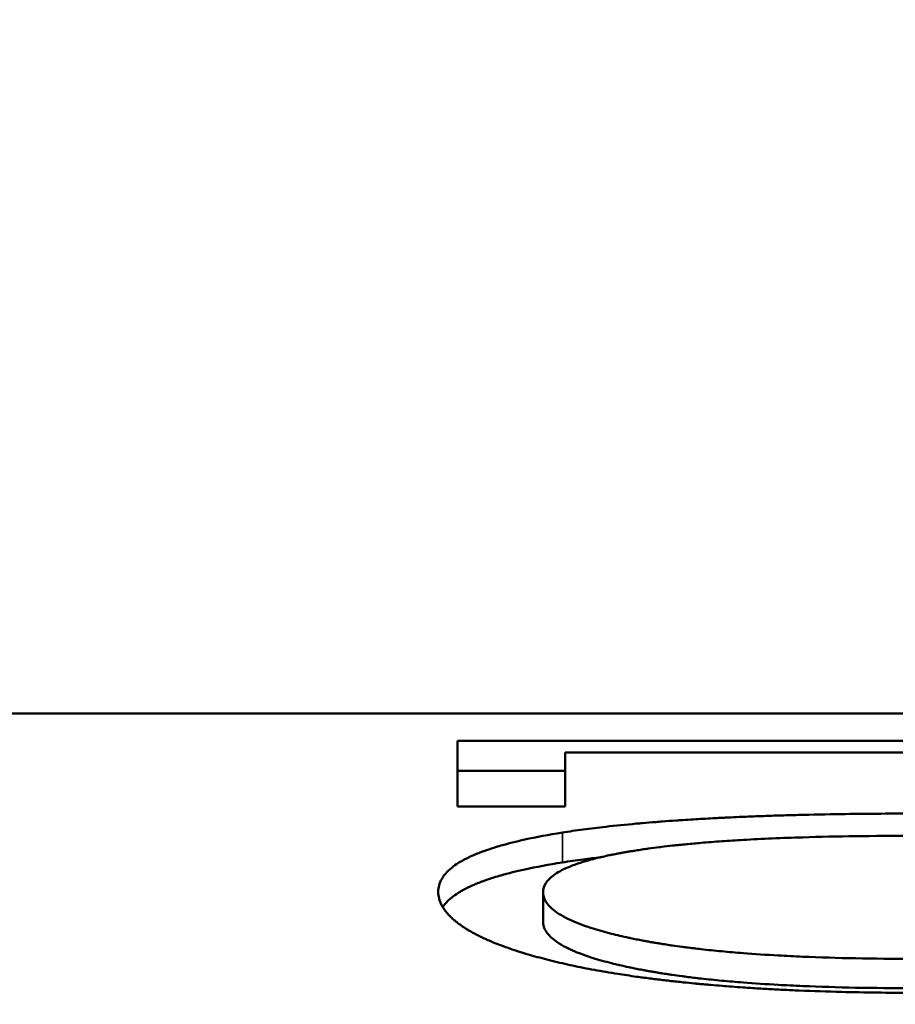
# Model space of a CAD drawing. Units: inches. Extents: x 0.1 to 21.9, y 0.1 to 16.9.
# Drawn here: x 14.5 to 14.6, y 10.4 to 10.5 of the extents above; entities that cross this region are included whole.
import ezdxf

# ---------------------------------------------------------------- set-up
doc = ezdxf.new("R2010")
doc.units = ezdxf.units.IN
doc.header["$MEASUREMENT"] = 0
for name, color, linetype, lineweight in [('Dimension (ANSI)', 7, 'Continuous', 25), ('Visible (ANSI)', 7, 'Continuous', 50), ('Visible Narrow (ANSI)', 7, 'Continuous', 35)]:
    doc.layers.add(name, color=color, linetype=linetype, lineweight=lineweight)
doc.styles.add('Note Text (ANSI)', font='tahoma.ttf')
doc.dimstyles.new('Default (ANSI)', dxfattribs={"dimtxt": 0.15, "dimasz": 0.098425, "dimexe": 0.125, "dimexo": 0.0625, "dimgap": 0.031496, "dimtad": 0, "dimtih": 1, "dimtoh": 1, "dimrnd": 1e-08, "dimzin": 4, "dimdsep": 46, "dimtxsty": 'Note Text (ANSI)', "dimcen": 0.09, "dimdle": 0.393701, "dimclrd": 256, "dimclre": 256, "dimclrt": 256, "dimadec": 0, "dimazin": 1, "dimtfac": 0.8, "dimtofl": 0, "dimtmove": 0, "dimatfit": 3, "dimfxl": 1, "dimtolj": 1, "dimtzin": 4, "dimlwd": -1, "dimlwe": -1, "dimarcsym": 0})

# ---------------------------------------------------------------- blocks, each defined once
blk = doc.blocks.new('*D18')
at = {"layer": 'Defpoints', "color": 0, "transparency": 16777216}
for p in [(11.344188, 12.486314), (15.517417, 12.486314), (11.18666, 7.646346)]:
    blk.add_point(p, dxfattribs=at)
at = {"layer": 'Dimension (ANSI)', "transparency": 16777216}
for p, q in [((11.406688, 12.486314), (15.642417, 12.486314)), ((15.517417, 12.387889), (15.517417, 10.305867)), ((15.517417, 7.744772), (15.517417, 9.826794)), ((11.24916, 7.646346), (15.642417, 7.646346))]:
    blk.add_line(p, q, dxfattribs=at)
for points in [[(15.501013, 12.387889), (15.533821, 12.387889), (15.517417, 12.486314)], [(15.501013, 7.744772), (15.533821, 7.744772), (15.517417, 7.646346)]]:
    blk.add_solid(points, dxfattribs=at)
at = {"layer": 'Dimension (ANSI)', "transparency": 16777216, "char_height": 0.15, "attachment_point": 5, "style": 'Note Text (ANSI)'}
for s, insert in [('\\A1; 4.84"', (15.517417, 10.176252)), ('\\A1;[123]', (15.517417, 9.936715))]:
    blk.add_mtext(s, dxfattribs=dict(at, insert=insert))

msp = doc.modelspace()

# ---------------------------------------------------------------- linework, layer by layer
at = {"layer": 'Visible (ANSI)'}
for p, q in [((14.541511, 10.407221), (14.43666, 10.407221)), ((14.541511, 10.407221), (14.541511, 10.407219)), ((14.552985, 10.407219), (14.541511, 10.407219)), ((14.552985, 10.407219), (14.552985, 10.407221)), ((14.640299, 10.407221), (14.552985, 10.407221)), ((14.541511, 10.40542), (14.541511, 10.401095)), ((14.541511, 10.40542), (14.601511, 10.40542)), ((14.601511, 10.404654), (14.548609, 10.404654)), ((14.548609, 10.401095), (14.548609, 10.404654)), ((14.541511, 10.403428), (14.548609, 10.403428)), ((14.548609, 10.401095), (14.541511, 10.401095)), ((14.547151, 10.3935), (14.547151, 10.395449))]:
    msp.add_line(p, q, dxfattribs=at)
for points, knots in [([(14.548415, 10.399376), (14.548858, 10.399446), (14.549318, 10.399513), (14.549796, 10.399577), (14.550274, 10.39964), (14.550769, 10.399701), (14.551281, 10.399758), (14.551921, 10.39983), (14.552589, 10.399898), (14.553283, 10.399961), (14.553422, 10.399973), (14.553562, 10.399986), (14.553703, 10.399998), (14.553986, 10.400022), (14.554272, 10.400046), (14.554563, 10.400069), (14.554708, 10.400081), (14.554855, 10.400092), (14.555002, 10.400103), (14.555298, 10.400125), (14.555597, 10.400147), (14.555901, 10.400168), (14.556053, 10.400178), (14.556206, 10.400189), (14.55636, 10.400199), (14.556591, 10.400214), (14.556825, 10.400229), (14.557061, 10.400243), (14.557257, 10.400255), (14.557456, 10.400267), (14.557656, 10.400279), (14.557876, 10.400291), (14.558098, 10.400304), (14.558322, 10.400316), (14.558383, 10.400319), (14.558444, 10.400322), (14.558506, 10.400325), (14.558628, 10.400332), (14.558752, 10.400338), (14.558875, 10.400344), (14.558999, 10.400351), (14.559123, 10.400357), (14.559248, 10.400363), (14.559331, 10.400367), (14.559415, 10.400371), (14.559498, 10.400375), (14.559749, 10.400386), (14.560002, 10.400398), (14.560257, 10.400408), (14.560426, 10.400416), (14.560597, 10.400423), (14.560769, 10.40043), (14.561112, 10.400443), (14.561459, 10.400457), (14.561809, 10.400469), (14.561984, 10.400475), (14.56216, 10.400481), (14.562337, 10.400487), (14.562691, 10.400498), (14.563048, 10.400509), (14.563409, 10.400519), (14.56359, 10.400524), (14.563771, 10.400529), (14.563953, 10.400534), (14.564865, 10.400557), (14.565798, 10.400576), (14.566754, 10.40059), (14.568283, 10.400613), (14.569868, 10.400625), (14.571511, 10.400625)], [0, 0, 0, 0, 0.166667, 0.166667, 0.166667, 0.333333, 0.333333, 0.333333, 0.541667, 0.541667, 0.541667, 0.583333, 0.583333, 0.583333, 0.666667, 0.666667, 0.666667, 0.708333, 0.708333, 0.708333, 0.791667, 0.791667, 0.791667, 0.833333, 0.833333, 0.833333, 0.895833, 0.895833, 0.895833, 0.947917, 0.947917, 0.947917, 1.005208, 1.005208, 1.005208, 1.020833, 1.020833, 1.020833, 1.052083, 1.052083, 1.052083, 1.083333, 1.083333, 1.083333, 1.104167, 1.104167, 1.104167, 1.166667, 1.166667, 1.166667, 1.208333, 1.208333, 1.208333, 1.291667, 1.291667, 1.291667, 1.333333, 1.333333, 1.333333, 1.416667, 1.416667, 1.416667, 1.458333, 1.458333, 1.458333, 1.666667, 1.666667, 1.666667, 2, 2, 2, 2]), ([(14.540246, 10.39546), (14.540246, 10.395611), (14.540266, 10.395757), (14.540304, 10.395899), (14.540342, 10.396042), (14.540399, 10.396181), (14.540476, 10.396316), (14.540591, 10.396519), (14.540749, 10.396713), (14.54095, 10.3969), (14.541017, 10.396962), (14.541088, 10.397023), (14.541165, 10.397084), (14.54128, 10.397175), (14.541405, 10.397264), (14.541542, 10.397351), (14.541587, 10.39738), (14.541634, 10.397408), (14.541681, 10.397437), (14.541753, 10.39748), (14.541828, 10.397522), (14.541905, 10.397564), (14.541969, 10.397599), (14.542035, 10.397634), (14.542103, 10.397668), (14.542185, 10.397709), (14.542269, 10.39775), (14.542356, 10.39779), (14.542371, 10.397797), (14.542385, 10.397804), (14.5424, 10.397811), (14.542444, 10.397831), (14.542488, 10.397851), (14.542533, 10.39787), (14.542579, 10.39789), (14.542624, 10.39791), (14.542671, 10.39793), (14.542702, 10.397943), (14.542733, 10.397956), (14.542765, 10.397969), (14.542859, 10.398008), (14.542957, 10.398046), (14.543056, 10.398084), (14.543123, 10.398109), (14.543191, 10.398135), (14.543259, 10.398159), (14.543466, 10.398234), (14.543682, 10.398307), (14.543909, 10.398379), (14.544061, 10.398426), (14.544216, 10.398473), (14.544377, 10.398519), (14.544858, 10.398657), (14.54538, 10.398788), (14.545943, 10.398912), (14.546694, 10.399078), (14.547518, 10.399233), (14.548415, 10.399376)], [0, 0, 0, 0, 0.166667, 0.166667, 0.166667, 0.333333, 0.333333, 0.333333, 0.583333, 0.583333, 0.583333, 0.666667, 0.666667, 0.666667, 0.791667, 0.791667, 0.791667, 0.833333, 0.833333, 0.833333, 0.895833, 0.895833, 0.895833, 0.947917, 0.947917, 0.947917, 1.010417, 1.010417, 1.010417, 1.020833, 1.020833, 1.020833, 1.052083, 1.052083, 1.052083, 1.083333, 1.083333, 1.083333, 1.104167, 1.104167, 1.104167, 1.166667, 1.166667, 1.166667, 1.208333, 1.208333, 1.208333, 1.333333, 1.333333, 1.333333, 1.416667, 1.416667, 1.416667, 1.666667, 1.666667, 1.666667, 2, 2, 2, 2]), ([(14.571511, 10.399162), (14.570198, 10.399162), (14.568936, 10.399154), (14.567726, 10.399137), (14.566516, 10.39912), (14.565357, 10.399095), (14.56425, 10.39906), (14.562865, 10.399018), (14.561561, 10.398962), (14.560337, 10.398892), (14.560092, 10.398878), (14.559851, 10.398863), (14.559612, 10.398848), (14.559136, 10.398818), (14.558672, 10.398785), (14.55822, 10.39875), (14.557995, 10.398733), (14.557773, 10.398715), (14.557553, 10.398697), (14.557225, 10.398669), (14.556903, 10.39864), (14.556589, 10.398609), (14.556275, 10.398579), (14.555968, 10.398547), (14.555668, 10.398514), (14.555418, 10.398487), (14.555173, 10.398458), (14.554933, 10.398429), (14.554885, 10.398423), (14.554837, 10.398417), (14.55479, 10.398411), (14.554552, 10.398381), (14.554319, 10.398351), (14.554091, 10.398319), (14.554046, 10.398313), (14.554001, 10.398306), (14.553955, 10.3983), (14.55382, 10.398281), (14.553686, 10.398261), (14.553554, 10.398241), (14.553488, 10.398231), (14.553423, 10.398221), (14.553358, 10.398211), (14.553293, 10.398201), (14.553228, 10.398191), (14.553164, 10.398181), (14.553079, 10.398167), (14.552995, 10.398153), (14.552911, 10.398139), (14.55287, 10.398132), (14.552828, 10.398125), (14.552787, 10.398118), (14.552704, 10.398104), (14.552622, 10.39809), (14.552542, 10.398076), (14.552501, 10.398069), (14.552461, 10.398062), (14.552421, 10.398055), (14.552341, 10.39804), (14.552262, 10.398026), (14.552184, 10.398012), (14.552145, 10.398004), (14.552107, 10.397997), (14.552068, 10.39799), (14.551952, 10.397968), (14.551839, 10.397945), (14.551727, 10.397923), (14.551653, 10.397908), (14.551579, 10.397893), (14.551507, 10.397878), (14.551361, 10.397847), (14.55122, 10.397816), (14.551082, 10.397785), (14.551013, 10.397769), (14.550945, 10.397753), (14.550878, 10.397737), (14.550676, 10.39769), (14.550483, 10.397641), (14.550298, 10.397591), (14.550174, 10.397558), (14.550055, 10.397524), (14.549938, 10.39749), (14.549706, 10.397421), (14.549488, 10.397351), (14.549285, 10.397279), (14.549183, 10.397243), (14.549085, 10.397206), (14.548991, 10.397169), (14.548708, 10.397057), (14.548457, 10.396941), (14.54824, 10.39682), (14.548095, 10.39674), (14.547964, 10.396657), (14.547848, 10.396573), (14.547615, 10.396403), (14.547441, 10.396225), (14.547325, 10.396038), (14.547209, 10.395851), (14.547151, 10.395655), (14.547151, 10.395449)], [0, 0, 0, 0, 0.166667, 0.166667, 0.166667, 0.333333, 0.333333, 0.333333, 0.541667, 0.541667, 0.541667, 0.583333, 0.583333, 0.583333, 0.666667, 0.666667, 0.666667, 0.708333, 0.708333, 0.708333, 0.770833, 0.770833, 0.770833, 0.833333, 0.833333, 0.833333, 0.885417, 0.885417, 0.885417, 0.895833, 0.895833, 0.895833, 0.947917, 0.947917, 0.947917, 0.958333, 0.958333, 0.958333, 0.989583, 0.989583, 0.989583, 1.005208, 1.005208, 1.005208, 1.020833, 1.020833, 1.020833, 1.041667, 1.041667, 1.041667, 1.052083, 1.052083, 1.052083, 1.072917, 1.072917, 1.072917, 1.083333, 1.083333, 1.083333, 1.104167, 1.104167, 1.104167, 1.114583, 1.114583, 1.114583, 1.145833, 1.145833, 1.145833, 1.166667, 1.166667, 1.166667, 1.208333, 1.208333, 1.208333, 1.229167, 1.229167, 1.229167, 1.291667, 1.291667, 1.291667, 1.333333, 1.333333, 1.333333, 1.416667, 1.416667, 1.416667, 1.458333, 1.458333, 1.458333, 1.583333, 1.583333, 1.583333, 1.666667, 1.666667, 1.666667, 1.833333, 1.833333, 1.833333, 2, 2, 2, 2]), ([(14.548415, 10.39741), (14.548858, 10.397479), (14.549318, 10.397546), (14.549796, 10.397609), (14.550165, 10.397658), (14.550544, 10.397705), (14.550933, 10.397751)], [0, 0, 0, 0, 0.1666667, 0.1666667, 0.1666667, 0.2953309, 0.2953309, 0.2953309, 0.2953309]), ([(14.54054, 10.394468), (14.540561, 10.394499), (14.540582, 10.39453), (14.540605, 10.394562), (14.540701, 10.394692), (14.540816, 10.39482), (14.54095, 10.394944), (14.541017, 10.395006), (14.541088, 10.395067), (14.541165, 10.395127), (14.54128, 10.395218), (14.541405, 10.395306), (14.541542, 10.395393), (14.541587, 10.395421), (14.541634, 10.39545), (14.541681, 10.395479), (14.541753, 10.395521), (14.541828, 10.395564), (14.541905, 10.395605), (14.54193, 10.395619), (14.541956, 10.395633), (14.541983, 10.395647), (14.542022, 10.395668), (14.542062, 10.395688), (14.542103, 10.395709), (14.542117, 10.395716), (14.54213, 10.395723), (14.542144, 10.395729), (14.542172, 10.395743), (14.5422, 10.395757), (14.542228, 10.39577), (14.542242, 10.395777), (14.542256, 10.395784), (14.54227, 10.39579), (14.542298, 10.395804), (14.542327, 10.395817), (14.542356, 10.395831), (14.542371, 10.395837), (14.542385, 10.395844), (14.5424, 10.395851), (14.542429, 10.395864), (14.542459, 10.395877), (14.542488, 10.395891), (14.542503, 10.395897), (14.542518, 10.395904), (14.542533, 10.39591), (14.542579, 10.39593), (14.542624, 10.39595), (14.542671, 10.395969), (14.542702, 10.395982), (14.542733, 10.395995), (14.542765, 10.396008), (14.542859, 10.396047), (14.542957, 10.396085), (14.543056, 10.396123), (14.543123, 10.396148), (14.543191, 10.396173), (14.543259, 10.396198), (14.543466, 10.396273), (14.543682, 10.396345), (14.543909, 10.396416), (14.544061, 10.396464), (14.544216, 10.39651), (14.544377, 10.396556), (14.544858, 10.396693), (14.54538, 10.396824), (14.545943, 10.396948), (14.546694, 10.397113), (14.547518, 10.397267), (14.548415, 10.39741)], [0.377105, 0.377105, 0.377105, 0.377105, 0.416667, 0.416667, 0.416667, 0.583333, 0.583333, 0.583333, 0.666667, 0.666667, 0.666667, 0.791667, 0.791667, 0.791667, 0.833333, 0.833333, 0.833333, 0.895833, 0.895833, 0.895833, 0.916667, 0.916667, 0.916667, 0.947917, 0.947917, 0.947917, 0.958333, 0.958333, 0.958333, 0.979167, 0.979167, 0.979167, 0.989583, 0.989583, 0.989583, 1.010417, 1.010417, 1.010417, 1.020833, 1.020833, 1.020833, 1.041667, 1.041667, 1.041667, 1.052083, 1.052083, 1.052083, 1.083333, 1.083333, 1.083333, 1.104167, 1.104167, 1.104167, 1.166667, 1.166667, 1.166667, 1.208333, 1.208333, 1.208333, 1.333333, 1.333333, 1.333333, 1.416667, 1.416667, 1.416667, 1.666667, 1.666667, 1.666667, 2, 2, 2, 2]), ([(14.548415, 10.390766), (14.54795, 10.390873), (14.547506, 10.390984), (14.547082, 10.391096), (14.546658, 10.391209), (14.546254, 10.391323), (14.54587, 10.39144), (14.545391, 10.391587), (14.544943, 10.391736), (14.544527, 10.391889), (14.544444, 10.39192), (14.544362, 10.39195), (14.544281, 10.391981), (14.54412, 10.392043), (14.543963, 10.392105), (14.543812, 10.392168), (14.543736, 10.392199), (14.543662, 10.392231), (14.543589, 10.392262), (14.543479, 10.39231), (14.543372, 10.392357), (14.543269, 10.392405), (14.543165, 10.392453), (14.543063, 10.392501), (14.542965, 10.39255), (14.542867, 10.392598), (14.542772, 10.392647), (14.542679, 10.392696), (14.542648, 10.392712), (14.542618, 10.392729), (14.542587, 10.392745), (14.542542, 10.39277), (14.542497, 10.392794), (14.542454, 10.392819), (14.542439, 10.392827), (14.542424, 10.392835), (14.54241, 10.392844), (14.542345, 10.392881), (14.542281, 10.392918), (14.542219, 10.392956), (14.542199, 10.392968), (14.542178, 10.392981), (14.542158, 10.392993), (14.542117, 10.393018), (14.542077, 10.393043), (14.542038, 10.393068), (14.541998, 10.393093), (14.54196, 10.393118), (14.541921, 10.393144), (14.541896, 10.39316), (14.541871, 10.393177), (14.541846, 10.393194), (14.541797, 10.393228), (14.541748, 10.393261), (14.541701, 10.393295), (14.541677, 10.393312), (14.541654, 10.393329), (14.541631, 10.393346), (14.541585, 10.39338), (14.54154, 10.393414), (14.541496, 10.393448), (14.541474, 10.393465), (14.541452, 10.393482), (14.541431, 10.393499), (14.541367, 10.39355), (14.541305, 10.393601), (14.541247, 10.393653), (14.541207, 10.393687), (14.541169, 10.393722), (14.541132, 10.393756), (14.541059, 10.393825), (14.540989, 10.393894), (14.540925, 10.393964), (14.540892, 10.393999), (14.540861, 10.394034), (14.540831, 10.394068), (14.540681, 10.394243), (14.54056, 10.394419), (14.540468, 10.394597), (14.54032, 10.394881), (14.540246, 10.395169), (14.540246, 10.39546)], [0, 0, 0, 0, 0.166667, 0.166667, 0.166667, 0.333333, 0.333333, 0.333333, 0.541667, 0.541667, 0.541667, 0.583333, 0.583333, 0.583333, 0.666667, 0.666667, 0.666667, 0.708333, 0.708333, 0.708333, 0.770833, 0.770833, 0.770833, 0.833333, 0.833333, 0.833333, 0.895833, 0.895833, 0.895833, 0.916667, 0.916667, 0.916667, 0.947917, 0.947917, 0.947917, 0.958333, 0.958333, 0.958333, 1.005208, 1.005208, 1.005208, 1.020833, 1.020833, 1.020833, 1.052083, 1.052083, 1.052083, 1.083333, 1.083333, 1.083333, 1.104167, 1.104167, 1.104167, 1.145833, 1.145833, 1.145833, 1.166667, 1.166667, 1.166667, 1.208333, 1.208333, 1.208333, 1.229167, 1.229167, 1.229167, 1.291667, 1.291667, 1.291667, 1.333333, 1.333333, 1.333333, 1.416667, 1.416667, 1.416667, 1.458333, 1.458333, 1.458333, 1.666667, 1.666667, 1.666667, 2, 2, 2, 2]), ([(14.547151, 10.395449), (14.547151, 10.395244), (14.547209, 10.395042), (14.547325, 10.394846), (14.547441, 10.394649), (14.547615, 10.394458), (14.547848, 10.394271), (14.548138, 10.394038), (14.548519, 10.393813), (14.548991, 10.393598), (14.549085, 10.393555), (14.549183, 10.393512), (14.549285, 10.39347), (14.549488, 10.393385), (14.549706, 10.393302), (14.549938, 10.39322), (14.550055, 10.393179), (14.550174, 10.393139), (14.550298, 10.393099), (14.550483, 10.393039), (14.550676, 10.39298), (14.550878, 10.392921), (14.551079, 10.392863), (14.551289, 10.392806), (14.551507, 10.392749), (14.551688, 10.392702), (14.551875, 10.392656), (14.552068, 10.39261), (14.552107, 10.392601), (14.552145, 10.392592), (14.552184, 10.392583), (14.552379, 10.392537), (14.55258, 10.392492), (14.552787, 10.392448), (14.552828, 10.392439), (14.55287, 10.39243), (14.552911, 10.392422), (14.553036, 10.392395), (14.553164, 10.392369), (14.553293, 10.392343), (14.553358, 10.39233), (14.553423, 10.392317), (14.553489, 10.392305), (14.553554, 10.392292), (14.55362, 10.392279), (14.553687, 10.392266), (14.553776, 10.39225), (14.553865, 10.392233), (14.553955, 10.392217), (14.554001, 10.392208), (14.554046, 10.3922), (14.554091, 10.392192), (14.554183, 10.392176), (14.554275, 10.392159), (14.554367, 10.392143), (14.554414, 10.392135), (14.55446, 10.392128), (14.554507, 10.39212), (14.5546, 10.392104), (14.554695, 10.392088), (14.55479, 10.392073), (14.554837, 10.392065), (14.554885, 10.392057), (14.554933, 10.39205), (14.555077, 10.392027), (14.555223, 10.392004), (14.55537, 10.391982), (14.555469, 10.391967), (14.555568, 10.391952), (14.555668, 10.391938), (14.555868, 10.391909), (14.556071, 10.391881), (14.556277, 10.391853), (14.55638, 10.391839), (14.556484, 10.391826), (14.556589, 10.391812), (14.556903, 10.391772), (14.557225, 10.391733), (14.557553, 10.391696), (14.557773, 10.391671), (14.557995, 10.391647), (14.55822, 10.391624), (14.558672, 10.391577), (14.559136, 10.391533), (14.559612, 10.391492), (14.559851, 10.391472), (14.560092, 10.391452), (14.560337, 10.391433), (14.561071, 10.391375), (14.561835, 10.391325), (14.562627, 10.39128), (14.563155, 10.391251), (14.563696, 10.391224), (14.56425, 10.3912), (14.565357, 10.391153), (14.566516, 10.391117), (14.567726, 10.391094), (14.568936, 10.39107), (14.570198, 10.391058), (14.571511, 10.391058)], [0, 0, 0, 0, 0.166667, 0.166667, 0.166667, 0.333333, 0.333333, 0.333333, 0.541667, 0.541667, 0.541667, 0.583333, 0.583333, 0.583333, 0.666667, 0.666667, 0.666667, 0.708333, 0.708333, 0.708333, 0.770833, 0.770833, 0.770833, 0.833333, 0.833333, 0.833333, 0.885417, 0.885417, 0.885417, 0.895833, 0.895833, 0.895833, 0.947917, 0.947917, 0.947917, 0.958333, 0.958333, 0.958333, 0.989583, 0.989583, 0.989583, 1.005208, 1.005208, 1.005208, 1.020833, 1.020833, 1.020833, 1.041667, 1.041667, 1.041667, 1.052083, 1.052083, 1.052083, 1.072917, 1.072917, 1.072917, 1.083333, 1.083333, 1.083333, 1.104167, 1.104167, 1.104167, 1.114583, 1.114583, 1.114583, 1.145833, 1.145833, 1.145833, 1.166667, 1.166667, 1.166667, 1.208333, 1.208333, 1.208333, 1.229167, 1.229167, 1.229167, 1.291667, 1.291667, 1.291667, 1.333333, 1.333333, 1.333333, 1.416667, 1.416667, 1.416667, 1.458333, 1.458333, 1.458333, 1.583333, 1.583333, 1.583333, 1.666667, 1.666667, 1.666667, 1.833333, 1.833333, 1.833333, 2, 2, 2, 2]), ([(14.547151, 10.3935), (14.547151, 10.393295), (14.547209, 10.393094), (14.547325, 10.392899), (14.547441, 10.392703), (14.547615, 10.392512), (14.547848, 10.392326), (14.548138, 10.392094), (14.548519, 10.391871), (14.548991, 10.391656), (14.549085, 10.391613), (14.549183, 10.391571), (14.549285, 10.391528), (14.549488, 10.391444), (14.549706, 10.391361), (14.549938, 10.39128), (14.550055, 10.391239), (14.550174, 10.391199), (14.550298, 10.391159), (14.550483, 10.391099), (14.550676, 10.39104), (14.550878, 10.390982), (14.551079, 10.390924), (14.551289, 10.390867), (14.551507, 10.390811), (14.551688, 10.390764), (14.551875, 10.390718), (14.552068, 10.390672), (14.552107, 10.390663), (14.552145, 10.390654), (14.552184, 10.390645), (14.552379, 10.3906), (14.55258, 10.390555), (14.552787, 10.390511), (14.552828, 10.390502), (14.55287, 10.390493), (14.552911, 10.390485), (14.553036, 10.390458), (14.553164, 10.390432), (14.553293, 10.390407), (14.553358, 10.390394), (14.553423, 10.390381), (14.553489, 10.390368), (14.553554, 10.390355), (14.55362, 10.390343), (14.553687, 10.39033), (14.553776, 10.390313), (14.553865, 10.390297), (14.553955, 10.39028), (14.554001, 10.390272), (14.554046, 10.390264), (14.554091, 10.390256), (14.554183, 10.39024), (14.554275, 10.390224), (14.554367, 10.390208), (14.554414, 10.3902), (14.55446, 10.390192), (14.554507, 10.390184), (14.5546, 10.390168), (14.554695, 10.390153), (14.55479, 10.390137), (14.554837, 10.39013), (14.554885, 10.390122), (14.554933, 10.390114), (14.555077, 10.390091), (14.555223, 10.390069), (14.55537, 10.390047), (14.555469, 10.390032), (14.555568, 10.390017), (14.555668, 10.390003), (14.555868, 10.389974), (14.556071, 10.389946), (14.556277, 10.389919), (14.55638, 10.389905), (14.556484, 10.389891), (14.556589, 10.389878), (14.556903, 10.389838), (14.557225, 10.389799), (14.557553, 10.389762), (14.557773, 10.389738), (14.557995, 10.389714), (14.55822, 10.38969), (14.558672, 10.389644), (14.559136, 10.3896), (14.559612, 10.389559), (14.559851, 10.389539), (14.560092, 10.389519), (14.560337, 10.3895), (14.561071, 10.389443), (14.561835, 10.389392), (14.562627, 10.389348), (14.563155, 10.389319), (14.563696, 10.389292), (14.56425, 10.389269), (14.565357, 10.389222), (14.566516, 10.389186), (14.567726, 10.389162), (14.568936, 10.389139), (14.570198, 10.389127), (14.571511, 10.389127)], [0, 0, 0, 0, 0.166667, 0.166667, 0.166667, 0.333333, 0.333333, 0.333333, 0.541667, 0.541667, 0.541667, 0.583333, 0.583333, 0.583333, 0.666667, 0.666667, 0.666667, 0.708333, 0.708333, 0.708333, 0.770833, 0.770833, 0.770833, 0.833333, 0.833333, 0.833333, 0.885417, 0.885417, 0.885417, 0.895833, 0.895833, 0.895833, 0.947917, 0.947917, 0.947917, 0.958333, 0.958333, 0.958333, 0.989583, 0.989583, 0.989583, 1.005208, 1.005208, 1.005208, 1.020833, 1.020833, 1.020833, 1.041667, 1.041667, 1.041667, 1.052083, 1.052083, 1.052083, 1.072917, 1.072917, 1.072917, 1.083333, 1.083333, 1.083333, 1.104167, 1.104167, 1.104167, 1.114583, 1.114583, 1.114583, 1.145833, 1.145833, 1.145833, 1.166667, 1.166667, 1.166667, 1.208333, 1.208333, 1.208333, 1.229167, 1.229167, 1.229167, 1.291667, 1.291667, 1.291667, 1.333333, 1.333333, 1.333333, 1.416667, 1.416667, 1.416667, 1.458333, 1.458333, 1.458333, 1.583333, 1.583333, 1.583333, 1.666667, 1.666667, 1.666667, 1.833333, 1.833333, 1.833333, 2, 2, 2, 2]), ([(14.571511, 10.388823), (14.5707, 10.388823), (14.569903, 10.388828), (14.569118, 10.388837), (14.568333, 10.388847), (14.567561, 10.388861), (14.566802, 10.38888), (14.565853, 10.388904), (14.564925, 10.388935), (14.564016, 10.388973), (14.563834, 10.388981), (14.563653, 10.388989), (14.563473, 10.388997), (14.563113, 10.389013), (14.562756, 10.389031), (14.562402, 10.38905), (14.562225, 10.389059), (14.562049, 10.389069), (14.561874, 10.389079), (14.561523, 10.389099), (14.561175, 10.38912), (14.560831, 10.389143), (14.560659, 10.389154), (14.560488, 10.389165), (14.560317, 10.389177), (14.560062, 10.389195), (14.559808, 10.389213), (14.559555, 10.389232), (14.559345, 10.389248), (14.559136, 10.389264), (14.558929, 10.389281), (14.55868, 10.389301), (14.558432, 10.389321), (14.558187, 10.389342), (14.558146, 10.389346), (14.558105, 10.38935), (14.558064, 10.389353), (14.557942, 10.389364), (14.55782, 10.389375), (14.557699, 10.389386), (14.557578, 10.389397), (14.557458, 10.389408), (14.557338, 10.389419), (14.557259, 10.389427), (14.557179, 10.389434), (14.5571, 10.389442), (14.556862, 10.389465), (14.556627, 10.389488), (14.556394, 10.389513), (14.556239, 10.389529), (14.556084, 10.389545), (14.555931, 10.389561), (14.555625, 10.389595), (14.555324, 10.389629), (14.555027, 10.389664), (14.554878, 10.389681), (14.554731, 10.389699), (14.554585, 10.389717), (14.554292, 10.389753), (14.554004, 10.38979), (14.55372, 10.389828), (14.553578, 10.389847), (14.553437, 10.389866), (14.553298, 10.389886), (14.552879, 10.389944), (14.55247, 10.390005), (14.552071, 10.390068), (14.551805, 10.39011), (14.551543, 10.390153), (14.551286, 10.390196), (14.550772, 10.390284), (14.550276, 10.390375), (14.549797, 10.39047), (14.549319, 10.390565), (14.548858, 10.390664), (14.548415, 10.390766)], [0, 0, 0, 0, 0.166667, 0.166667, 0.166667, 0.333333, 0.333333, 0.333333, 0.541667, 0.541667, 0.541667, 0.583333, 0.583333, 0.583333, 0.666667, 0.666667, 0.666667, 0.708333, 0.708333, 0.708333, 0.791667, 0.791667, 0.791667, 0.833333, 0.833333, 0.833333, 0.895833, 0.895833, 0.895833, 0.947917, 0.947917, 0.947917, 1.010417, 1.010417, 1.010417, 1.020833, 1.020833, 1.020833, 1.052083, 1.052083, 1.052083, 1.083333, 1.083333, 1.083333, 1.104167, 1.104167, 1.104167, 1.166667, 1.166667, 1.166667, 1.208333, 1.208333, 1.208333, 1.291667, 1.291667, 1.291667, 1.333333, 1.333333, 1.333333, 1.416667, 1.416667, 1.416667, 1.458333, 1.458333, 1.458333, 1.583333, 1.583333, 1.583333, 1.666667, 1.666667, 1.666667, 1.833333, 1.833333, 1.833333, 2, 2, 2, 2])]:
    msp.add_open_spline(points, degree=3, knots=knots, dxfattribs=at)
at = {"layer": 'Visible Narrow (ANSI)'}
msp.add_line((14.548415, 10.39741), (14.548415, 10.399376), dxfattribs=at)

# ---------------------------------------------------------------- dimensions: what is measured, and where the dimension line sits
at = {"layer": 'Dimension (ANSI)'}
dim = msp.add_linear_dim(base=(15.517417, 12.486314), p1=(11.18666, 7.646346), p2=(11.344188, 12.486314), angle=90, text=' <>"\\X[123]', dimstyle='Default (ANSI)', override={"dimgap": 0.031496, "dimdec": 2, "dimpost": '\\X', "dimtol": 0, "dimlim": 0, "dimtp": 0, "dimtm": 0, "dimtdec": 2, "dimatfit": 1}, dxfattribs=at)
dim.commit()
dim.dimension.update_dxf_attribs({"geometry": '*D18', "text_midpoint": (15.517417, 10.06633), "dimtype": 160})

doc.saveas('drawing.dxf')
